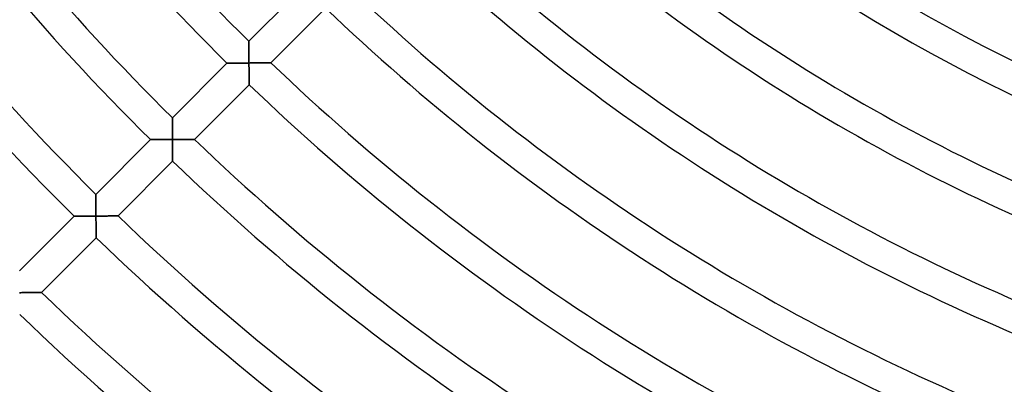
# Model space of a CAD drawing. Units: millimetres. Extents: x -391 to 391, y -391 to 391.
# Drawn here: x -230 to -103, y -248 to -201 of the extents above; entities that cross this region are included whole.
import ezdxf

# ---------------------------------------------------------------- set-up
doc = ezdxf.new("R2010")
doc.units = ezdxf.units.MM
doc.layers.add('HIDDEN', color=7, linetype='Continuous')
doc.layers.add('THICK', color=7, linetype='Continuous')

msp = doc.modelspace()

# ---------------------------------------------------------------- linework, layer by layer
at = {"layer": 'HIDDEN'}
for p, q in [((-200.81, -203.65), (-200.81, -203.64)), ((-200.81, -203.67), (-200.81, -203.65)), ((-200.81, -203.71), (-200.81, -203.67)), ((-200.81, -203.76), (-200.81, -203.71)), ((-200.81, -203.82), (-200.81, -203.76)), ((-200.81, -203.89), (-200.81, -203.82)), ((-200.81, -203.97), (-200.81, -203.89)), ((-200.81, -204.07), (-200.81, -203.97)), ((-200.81, -204.16), (-200.81, -204.07)), ((-200.81, -204.27), (-200.81, -204.16)), ((-200.81, -204.39), (-200.81, -204.27)), ((-200.81, -204.5), (-200.81, -204.39)), ((-200.81, -204.63), (-200.81, -204.5)), ((-200.81, -204.75), (-200.81, -204.63)), ((-200.81, -204.89), (-200.81, -204.75)), ((-200.81, -205.02), (-200.81, -204.89)), ((-200.81, -205.16), (-200.81, -205.02)), ((-200.81, -205.3), (-200.81, -205.16)), ((-203.64, -206.47), (-203.63, -206.47)), ((-203.63, -206.47), (-203.61, -206.47)), ((-203.61, -206.47), (-203.58, -206.47)), ((-203.58, -206.47), (-203.53, -206.47)), ((-203.53, -206.47), (-203.48, -206.47)), ((-203.48, -206.47), (-203.41, -206.47)), ((-203.41, -206.47), (-203.33, -206.47)), ((-203.33, -206.47), (-203.24, -206.47)), ((-203.24, -206.47), (-203.14, -206.47)), ((-203.14, -206.47), (-203.04, -206.47)), ((-203.04, -206.47), (-202.93, -206.47)), ((-202.93, -206.47), (-202.82, -206.47)), ((-202.82, -206.47), (-202.7, -206.47)), ((-202.7, -206.47), (-202.58, -206.47)), ((-202.58, -206.47), (-202.45, -206.47)), ((-202.45, -206.47), (-202.33, -206.46)), ((-202.33, -206.46), (-202.19, -206.46)), ((-202.19, -206.46), (-202.06, -206.46)), ((-202.06, -206.46), (-201.93, -206.46)), ((-201.93, -206.46), (-201.79, -206.46)), ((-201.79, -206.46), (-201.65, -206.46)), ((-201.65, -206.46), (-201.51, -206.46)), ((-201.51, -206.46), (-201.37, -206.46)), ((-201.37, -206.46), (-201.23, -206.46)), ((-201.23, -206.46), (-201.08, -206.46)), ((-201.08, -206.46), (-200.94, -206.46)), ((-200.94, -206.46), (-200.8, -206.46)), ((-200.81, -205.44), (-200.81, -205.3)), ((-200.8, -205.58), (-200.81, -205.44)), ((-200.8, -205.72), (-200.8, -205.58)), ((-200.8, -205.87), (-200.8, -205.72)), ((-200.8, -206.01), (-200.8, -205.87)), ((-200.8, -206.16), (-200.8, -206.01)), ((-200.8, -206.31), (-200.8, -206.16)), ((-200.8, -206.46), (-200.8, -206.31)), ((-200.65, -206.45), (-200.8, -206.46)), ((-200.8, -206.46), (-200.8, -206.6)), ((-200.5, -206.45), (-200.65, -206.45)), ((-200.35, -206.45), (-200.5, -206.45)), ((-200.21, -206.45), (-200.35, -206.45)), ((-200.06, -206.45), (-200.21, -206.45)), ((-199.91, -206.45), (-200.06, -206.45)), ((-199.77, -206.45), (-199.91, -206.45)), ((-199.63, -206.45), (-199.77, -206.45)), ((-199.49, -206.45), (-199.63, -206.45)), ((-199.35, -206.44), (-199.49, -206.45)), ((-199.21, -206.44), (-199.35, -206.44)), ((-199.08, -206.44), (-199.21, -206.44)), ((-198.95, -206.44), (-199.08, -206.44)), ((-198.83, -206.44), (-198.95, -206.44)), ((-198.71, -206.44), (-198.83, -206.44)), ((-198.59, -206.44), (-198.71, -206.44)), ((-198.48, -206.44), (-198.59, -206.44)), ((-198.38, -206.44), (-198.48, -206.44)), ((-198.29, -206.43), (-198.38, -206.44)), ((-198.2, -206.43), (-198.29, -206.43)), ((-198.13, -206.43), (-198.2, -206.43)), ((-198.06, -206.43), (-198.13, -206.43)), ((-198.01, -206.43), (-198.06, -206.43)), ((-197.98, -206.43), (-198.01, -206.43)), ((-197.95, -206.43), (-197.98, -206.43)), ((-197.95, -206.43), (-197.95, -206.43)), ((-200.8, -206.6), (-200.8, -206.74)), ((-200.8, -206.74), (-200.8, -206.88)), ((-200.8, -206.88), (-200.79, -207.02)), ((-200.79, -207.02), (-200.79, -207.16)), ((-200.79, -207.16), (-200.79, -207.3)), ((-200.79, -207.3), (-200.79, -207.44)), ((-200.79, -207.44), (-200.79, -207.57)), ((-200.79, -207.57), (-200.79, -207.71)), ((-200.79, -207.71), (-200.79, -207.84)), ((-200.79, -207.84), (-200.79, -207.97)), ((-200.79, -207.97), (-200.79, -208.1)), ((-200.79, -208.1), (-200.78, -208.22)), ((-200.78, -208.22), (-200.78, -208.34)), ((-200.78, -208.34), (-200.78, -208.46)), ((-200.78, -208.46), (-200.78, -208.57)), ((-200.78, -208.57), (-200.78, -208.67)), ((-200.78, -208.67), (-200.78, -208.77)), ((-200.78, -208.77), (-200.78, -208.87)), ((-200.78, -208.87), (-200.78, -208.95)), ((-200.78, -208.95), (-200.78, -209.03)), ((-200.78, -209.03), (-200.78, -209.1)), ((-200.78, -209.1), (-200.78, -209.15)), ((-200.78, -209.15), (-200.78, -209.2)), ((-200.78, -209.2), (-200.77, -209.23)), ((-200.77, -209.23), (-200.77, -209.25)), ((-200.77, -209.25), (-200.77, -209.26)), ((-210.71, -213.55), (-210.71, -213.54)), ((-210.71, -213.57), (-210.71, -213.55)), ((-210.71, -213.61), (-210.71, -213.57)), ((-210.71, -213.66), (-210.71, -213.61)), ((-210.71, -213.72), (-210.71, -213.66)), ((-210.71, -213.79), (-210.71, -213.72)), ((-210.71, -213.87), (-210.71, -213.79)), ((-210.71, -213.96), (-210.71, -213.87)), ((-210.71, -214.06), (-210.71, -213.96)), ((-210.71, -214.17), (-210.71, -214.06)), ((-210.71, -214.29), (-210.71, -214.17)), ((-210.71, -214.4), (-210.71, -214.29)), ((-210.71, -214.53), (-210.71, -214.4)), ((-210.71, -214.65), (-210.71, -214.53)), ((-210.71, -214.79), (-210.71, -214.65)), ((-210.71, -214.92), (-210.71, -214.79)), ((-210.71, -215.06), (-210.71, -214.92)), ((-210.71, -215.2), (-210.71, -215.06)), ((-210.71, -215.34), (-210.71, -215.2)), ((-210.7, -215.48), (-210.71, -215.34)), ((-213.54, -216.37), (-213.53, -216.37)), ((-213.53, -216.37), (-213.51, -216.37)), ((-213.51, -216.37), (-213.48, -216.37)), ((-213.48, -216.37), (-213.43, -216.37)), ((-213.43, -216.37), (-213.36, -216.37)), ((-213.36, -216.37), (-213.29, -216.37)), ((-213.29, -216.37), (-213.2, -216.37)), ((-213.2, -216.37), (-213.11, -216.37)), ((-213.11, -216.37), (-213.01, -216.37)), ((-213.01, -216.37), (-212.9, -216.37)), ((-212.9, -216.37), (-212.79, -216.37)), ((-212.79, -216.37), (-212.67, -216.37)), ((-212.67, -216.37), (-212.54, -216.37)), ((-212.54, -216.37), (-212.41, -216.37)), ((-212.41, -216.37), (-212.28, -216.36)), ((-212.28, -216.36), (-212.15, -216.36)), ((-212.15, -216.36), (-212.01, -216.36)), ((-212.01, -216.36), (-211.87, -216.36)), ((-211.87, -216.36), (-211.73, -216.36)), ((-211.73, -216.36), (-211.58, -216.36)), ((-211.58, -216.36), (-211.44, -216.36)), ((-211.44, -216.36), (-211.29, -216.36)), ((-211.29, -216.36), (-211.14, -216.36)), ((-211.14, -216.36), (-211, -216.36)), ((-211, -216.36), (-210.85, -216.36)), ((-210.85, -216.36), (-210.7, -216.36)), ((-210.7, -215.62), (-210.7, -215.48)), ((-210.7, -215.77), (-210.7, -215.62)), ((-210.7, -215.91), (-210.7, -215.77)), ((-210.7, -216.06), (-210.7, -215.91)), ((-210.7, -216.21), (-210.7, -216.06)), ((-210.7, -216.36), (-210.7, -216.21)), ((-210.55, -216.35), (-210.7, -216.36)), ((-210.7, -216.36), (-210.7, -216.5)), ((-210.7, -216.5), (-210.7, -216.65)), ((-210.7, -216.65), (-210.7, -216.8)), ((-210.4, -216.35), (-210.55, -216.35)), ((-210.25, -216.35), (-210.4, -216.35)), ((-210.11, -216.35), (-210.25, -216.35)), ((-209.96, -216.35), (-210.11, -216.35)), ((-209.82, -216.35), (-209.96, -216.35)), ((-209.67, -216.35), (-209.82, -216.35)), ((-209.53, -216.35), (-209.67, -216.35)), ((-209.39, -216.35), (-209.53, -216.35)), ((-209.25, -216.35), (-209.39, -216.35)), ((-209.11, -216.34), (-209.25, -216.35)), ((-208.98, -216.34), (-209.11, -216.34)), ((-208.85, -216.34), (-208.98, -216.34)), ((-208.73, -216.34), (-208.85, -216.34)), ((-208.61, -216.34), (-208.73, -216.34)), ((-208.49, -216.34), (-208.61, -216.34)), ((-208.38, -216.34), (-208.49, -216.34)), ((-208.28, -216.34), (-208.38, -216.34)), ((-208.19, -216.34), (-208.28, -216.34)), ((-208.1, -216.33), (-208.19, -216.34)), ((-208.03, -216.33), (-208.1, -216.33)), ((-207.96, -216.33), (-208.03, -216.33)), ((-207.91, -216.33), (-207.96, -216.33)), ((-207.88, -216.33), (-207.91, -216.33)), ((-207.85, -216.33), (-207.88, -216.33)), ((-207.85, -216.33), (-207.85, -216.33)), ((-210.7, -216.8), (-210.7, -216.94)), ((-210.7, -216.94), (-210.69, -217.09)), ((-210.69, -217.09), (-210.69, -217.23)), ((-210.69, -217.23), (-210.69, -217.37)), ((-210.69, -217.37), (-210.69, -217.51)), ((-210.69, -217.51), (-210.69, -217.65)), ((-210.69, -217.65), (-210.69, -217.79)), ((-210.69, -217.79), (-210.69, -217.92)), ((-210.69, -217.92), (-210.69, -218.05)), ((-210.69, -218.05), (-210.69, -218.18)), ((-210.69, -218.18), (-210.68, -218.3)), ((-210.68, -218.3), (-210.68, -218.42)), ((-210.68, -218.42), (-210.68, -218.54)), ((-210.68, -218.54), (-210.68, -218.64)), ((-210.68, -218.64), (-210.68, -218.74)), ((-210.68, -218.74), (-210.68, -218.83)), ((-210.68, -218.83), (-210.68, -218.91)), ((-210.68, -218.91), (-210.68, -218.99)), ((-210.68, -218.99), (-210.68, -219.05)), ((-210.68, -219.05), (-210.68, -219.1)), ((-210.68, -219.1), (-210.68, -219.13)), ((-210.68, -219.13), (-210.68, -219.15)), ((-210.68, -219.15), (-210.68, -219.16)), ((-220.61, -223.45), (-220.61, -223.44)), ((-220.61, -223.47), (-220.61, -223.45)), ((-220.61, -223.51), (-220.61, -223.47)), ((-220.61, -223.56), (-220.61, -223.51)), ((-220.61, -223.62), (-220.61, -223.56)), ((-220.61, -223.69), (-220.61, -223.62)), ((-220.61, -223.77), (-220.61, -223.69)), ((-220.61, -223.86), (-220.61, -223.77)), ((-220.61, -223.96), (-220.61, -223.86)), ((-220.61, -224.07), (-220.61, -223.96)), ((-220.61, -224.19), (-220.61, -224.07)), ((-220.61, -224.3), (-220.61, -224.19)), ((-220.61, -224.43), (-220.61, -224.3)), ((-220.61, -224.55), (-220.61, -224.43)), ((-220.61, -224.69), (-220.61, -224.55)), ((-220.61, -224.82), (-220.61, -224.69)), ((-220.61, -224.96), (-220.61, -224.82)), ((-220.61, -225.1), (-220.61, -224.96)), ((-220.61, -225.24), (-220.61, -225.1)), ((-220.6, -225.38), (-220.61, -225.24)), ((-220.6, -225.52), (-220.6, -225.38)), ((-220.6, -225.67), (-220.6, -225.52)), ((-223.44, -226.27), (-223.43, -226.27)), ((-223.43, -226.27), (-223.41, -226.27)), ((-223.41, -226.27), (-223.38, -226.27)), ((-223.38, -226.27), (-223.32, -226.27)), ((-223.32, -226.27), (-223.26, -226.27)), ((-223.26, -226.27), (-223.19, -226.27)), ((-223.19, -226.27), (-223.1, -226.27)), ((-223.1, -226.27), (-223.01, -226.27)), ((-223.01, -226.27), (-222.91, -226.27)), ((-222.91, -226.27), (-222.8, -226.27)), ((-222.8, -226.27), (-222.69, -226.27)), ((-222.69, -226.27), (-222.57, -226.27)), ((-222.57, -226.27), (-222.44, -226.27)), ((-222.44, -226.27), (-222.31, -226.27)), ((-222.31, -226.27), (-222.18, -226.26)), ((-222.18, -226.26), (-222.05, -226.26)), ((-222.05, -226.26), (-221.91, -226.26)), ((-221.91, -226.26), (-221.77, -226.26)), ((-221.77, -226.26), (-221.63, -226.26)), ((-221.63, -226.26), (-221.48, -226.26)), ((-221.48, -226.26), (-221.34, -226.26)), ((-221.34, -226.26), (-221.19, -226.26)), ((-221.19, -226.26), (-221.04, -226.26)), ((-221.04, -226.26), (-220.9, -226.26)), ((-220.9, -226.26), (-220.75, -226.26)), ((-220.75, -226.26), (-220.6, -226.26)), ((-220.6, -225.82), (-220.6, -225.67)), ((-220.6, -225.96), (-220.6, -225.82)), ((-220.6, -226.11), (-220.6, -225.96)), ((-220.6, -226.26), (-220.6, -226.11)), ((-220.6, -226.26), (-220.6, -226.4)), ((-220.45, -226.26), (-220.6, -226.26)), ((-220.6, -226.4), (-220.6, -226.55)), ((-220.6, -226.55), (-220.6, -226.7)), ((-220.6, -226.7), (-220.6, -226.84)), ((-220.6, -226.84), (-220.59, -226.99)), ((-220.3, -226.25), (-220.45, -226.26)), ((-220.15, -226.25), (-220.3, -226.25)), ((-220.01, -226.25), (-220.15, -226.25)), ((-219.86, -226.25), (-220.01, -226.25)), ((-219.72, -226.25), (-219.86, -226.25)), ((-219.57, -226.25), (-219.72, -226.25)), ((-219.43, -226.25), (-219.57, -226.25)), ((-219.29, -226.25), (-219.43, -226.25)), ((-219.15, -226.25), (-219.29, -226.25)), ((-219.01, -226.24), (-219.15, -226.25)), ((-218.88, -226.24), (-219.01, -226.24)), ((-218.75, -226.24), (-218.88, -226.24)), ((-218.63, -226.24), (-218.75, -226.24)), ((-218.51, -226.24), (-218.63, -226.24)), ((-218.39, -226.24), (-218.51, -226.24)), ((-218.28, -226.24), (-218.39, -226.24)), ((-218.18, -226.24), (-218.28, -226.24)), ((-218.09, -226.24), (-218.18, -226.24)), ((-218, -226.24), (-218.09, -226.24)), ((-217.93, -226.24), (-218, -226.24)), ((-217.87, -226.23), (-217.93, -226.24)), ((-217.82, -226.23), (-217.87, -226.23)), ((-217.78, -226.23), (-217.82, -226.23)), ((-217.76, -226.23), (-217.78, -226.23)), ((-217.75, -226.23), (-217.76, -226.23)), ((-220.59, -226.99), (-220.59, -227.13)), ((-220.59, -227.13), (-220.59, -227.27)), ((-220.59, -227.27), (-220.59, -227.41)), ((-220.59, -227.41), (-220.59, -227.55)), ((-220.59, -227.55), (-220.59, -227.69)), ((-220.59, -227.69), (-220.59, -227.82)), ((-220.59, -227.82), (-220.59, -227.95)), ((-220.59, -227.95), (-220.59, -228.08)), ((-220.59, -228.08), (-220.58, -228.2)), ((-220.58, -228.2), (-220.58, -228.32)), ((-220.58, -228.32), (-220.58, -228.44)), ((-220.58, -228.44), (-220.58, -228.54)), ((-220.58, -228.54), (-220.58, -228.64)), ((-220.58, -228.64), (-220.58, -228.73)), ((-220.58, -228.73), (-220.58, -228.82)), ((-220.58, -228.82), (-220.58, -228.89)), ((-220.58, -228.89), (-220.58, -228.95)), ((-220.58, -228.95), (-220.58, -229)), ((-220.58, -229), (-220.58, -229.03)), ((-220.58, -229.03), (-220.58, -229.06)), ((-220.58, -229.06), (-220.58, -229.06)), ((-230.35, -236.16), (-230.5, -236.16)), ((-230.2, -236.15), (-230.35, -236.16)), ((-230.06, -236.15), (-230.2, -236.15)), ((-229.91, -236.15), (-230.06, -236.15)), ((-229.76, -236.15), (-229.91, -236.15)), ((-229.62, -236.15), (-229.76, -236.15)), ((-229.47, -236.15), (-229.62, -236.15)), ((-229.33, -236.15), (-229.47, -236.15)), ((-229.19, -236.15), (-229.33, -236.15)), ((-229.05, -236.15), (-229.19, -236.15)), ((-228.92, -236.15), (-229.05, -236.15)), ((-228.78, -236.14), (-228.92, -236.15)), ((-228.65, -236.14), (-228.78, -236.14)), ((-228.53, -236.14), (-228.65, -236.14)), ((-228.41, -236.14), (-228.53, -236.14)), ((-228.29, -236.14), (-228.41, -236.14)), ((-228.18, -236.14), (-228.29, -236.14)), ((-228.08, -236.14), (-228.18, -236.14)), ((-227.99, -236.14), (-228.08, -236.14)), ((-227.9, -236.14), (-227.99, -236.14)), ((-227.83, -236.14), (-227.9, -236.14)), ((-227.77, -236.14), (-227.83, -236.14)), ((-227.72, -236.14), (-227.77, -236.14)), ((-227.68, -236.14), (-227.72, -236.14)), ((-227.66, -236.13), (-227.68, -236.14)), ((-227.65, -236.13), (-227.66, -236.13))]:
    msp.add_line(p, q, dxfattribs=at)
at = {"layer": 'THICK'}
for p, q in [((-200.81, -203.64), (-193.74, -196.57)), ((-190.87, -199.36), (-197.95, -206.43)), ((-200.81, -203.64), (-200.81, -203.65)), ((-200.81, -203.65), (-200.81, -203.67)), ((-200.81, -203.67), (-200.81, -203.7)), ((-200.81, -203.7), (-200.81, -203.75)), ((-200.81, -203.75), (-200.81, -203.8)), ((-200.81, -203.8), (-200.81, -203.87)), ((-200.81, -203.87), (-200.81, -203.95)), ((-200.81, -203.95), (-200.81, -204.03)), ((-200.81, -204.03), (-200.81, -204.13)), ((-200.81, -204.13), (-200.81, -204.23)), ((-200.81, -204.23), (-200.81, -204.34)), ((-200.81, -204.34), (-200.81, -204.45)), ((-200.81, -204.45), (-200.81, -204.58)), ((-200.81, -204.58), (-200.81, -204.71)), ((-200.81, -204.71), (-200.81, -204.85)), ((-200.81, -204.85), (-200.81, -204.99)), ((-200.81, -204.99), (-200.81, -205.14)), ((-200.81, -205.14), (-200.81, -205.29)), ((-210.71, -213.54), (-203.64, -206.47)), ((-203.63, -206.47), (-203.64, -206.47)), ((-203.61, -206.47), (-203.63, -206.47)), ((-203.58, -206.47), (-203.61, -206.47)), ((-203.53, -206.47), (-203.58, -206.47)), ((-203.46, -206.47), (-203.53, -206.47)), ((-203.39, -206.47), (-203.46, -206.47)), ((-203.3, -206.47), (-203.39, -206.47)), ((-203.21, -206.47), (-203.3, -206.47)), ((-203.11, -206.47), (-203.21, -206.47)), ((-203, -206.47), (-203.11, -206.47)), ((-202.89, -206.47), (-203, -206.47)), ((-202.77, -206.47), (-202.89, -206.47)), ((-202.64, -206.47), (-202.77, -206.47)), ((-202.51, -206.47), (-202.64, -206.47)), ((-202.38, -206.46), (-202.51, -206.47)), ((-202.25, -206.46), (-202.38, -206.46)), ((-202.11, -206.46), (-202.25, -206.46)), ((-201.97, -206.46), (-202.11, -206.46)), ((-201.82, -206.46), (-201.97, -206.46)), ((-201.68, -206.46), (-201.82, -206.46)), ((-201.54, -206.46), (-201.68, -206.46)), ((-201.39, -206.46), (-201.54, -206.46)), ((-201.24, -206.46), (-201.39, -206.46)), ((-201.09, -206.46), (-201.24, -206.46)), ((-200.95, -206.46), (-201.09, -206.46)), ((-200.8, -206.46), (-200.95, -206.46)), ((-200.81, -205.29), (-200.81, -205.45)), ((-200.81, -205.45), (-200.8, -205.61)), ((-200.8, -205.61), (-200.8, -205.78)), ((-200.8, -205.78), (-200.8, -205.94)), ((-200.8, -205.94), (-200.8, -206.11)), ((-200.8, -206.11), (-200.8, -206.28)), ((-200.8, -206.28), (-200.8, -206.46)), ((-200.8, -206.46), (-200.62, -206.45)), ((-200.8, -206.6), (-200.8, -206.46)), ((-200.62, -206.45), (-200.45, -206.45)), ((-200.45, -206.45), (-200.28, -206.45)), ((-200.28, -206.45), (-200.11, -206.45)), ((-200.11, -206.45), (-199.95, -206.45)), ((-199.95, -206.45), (-199.78, -206.45)), ((-199.78, -206.45), (-199.62, -206.45)), ((-199.62, -206.45), (-199.47, -206.45)), ((-199.47, -206.45), (-199.32, -206.44)), ((-199.32, -206.44), (-199.17, -206.44)), ((-199.17, -206.44), (-199.03, -206.44)), ((-199.03, -206.44), (-198.9, -206.44)), ((-198.9, -206.44), (-198.77, -206.44)), ((-198.77, -206.44), (-198.65, -206.44)), ((-198.65, -206.44), (-198.54, -206.44)), ((-198.54, -206.44), (-198.44, -206.44)), ((-198.44, -206.44), (-198.35, -206.43)), ((-198.35, -206.43), (-198.26, -206.43)), ((-198.26, -206.43), (-198.18, -206.43)), ((-198.18, -206.43), (-198.11, -206.43)), ((-198.11, -206.43), (-198.05, -206.43)), ((-198.05, -206.43), (-198.01, -206.43)), ((-198.01, -206.43), (-197.97, -206.43)), ((-197.97, -206.43), (-197.95, -206.43)), ((-197.95, -206.43), (-197.95, -206.43)), ((-200.8, -206.75), (-200.8, -206.6)), ((-200.8, -206.9), (-200.8, -206.75)), ((-200.79, -207.04), (-200.8, -206.9)), ((-200.79, -207.19), (-200.79, -207.04)), ((-200.79, -207.33), (-200.79, -207.19)), ((-200.79, -207.47), (-200.79, -207.33)), ((-200.79, -207.61), (-200.79, -207.47)), ((-200.79, -207.75), (-200.79, -207.61)), ((-200.79, -207.89), (-200.79, -207.75)), ((-200.79, -208.02), (-200.79, -207.89)), ((-200.79, -208.15), (-200.79, -208.02)), ((-200.78, -208.28), (-200.79, -208.15)), ((-200.78, -208.4), (-200.78, -208.28)), ((-200.78, -208.52), (-200.78, -208.4)), ((-200.78, -208.63), (-200.78, -208.52)), ((-200.78, -208.74), (-200.78, -208.63)), ((-200.78, -208.84), (-200.78, -208.74)), ((-200.78, -208.93), (-200.78, -208.84)), ((-200.78, -209.01), (-200.78, -208.93)), ((-200.78, -209.09), (-200.78, -209.01)), ((-200.77, -209.26), (-207.85, -216.33)), ((-200.78, -209.15), (-200.78, -209.09)), ((-200.78, -209.2), (-200.78, -209.15)), ((-200.77, -209.23), (-200.78, -209.2)), ((-200.77, -209.25), (-200.77, -209.23)), ((-200.77, -209.26), (-200.77, -209.25)), ((-210.71, -213.54), (-210.71, -213.55)), ((-210.71, -213.55), (-210.71, -213.57)), ((-210.71, -213.57), (-210.71, -213.6)), ((-210.71, -213.6), (-210.71, -213.65)), ((-210.71, -213.65), (-210.71, -213.7)), ((-210.71, -213.7), (-210.71, -213.77)), ((-210.71, -213.77), (-210.71, -213.85)), ((-210.71, -213.85), (-210.71, -213.93)), ((-210.71, -213.93), (-210.71, -214.03)), ((-210.71, -214.03), (-210.71, -214.13)), ((-210.71, -214.13), (-210.71, -214.24)), ((-210.71, -214.24), (-210.71, -214.35)), ((-210.71, -214.35), (-210.71, -214.48)), ((-210.71, -214.48), (-210.71, -214.61)), ((-210.71, -214.61), (-210.71, -214.75)), ((-210.71, -214.75), (-210.71, -214.89)), ((-210.71, -214.89), (-210.71, -215.04)), ((-210.71, -215.04), (-210.71, -215.19)), ((-210.71, -215.19), (-210.71, -215.35)), ((-210.71, -215.35), (-210.7, -215.51)), ((-220.61, -223.44), (-213.54, -216.37)), ((-213.53, -216.37), (-213.54, -216.37)), ((-213.51, -216.37), (-213.53, -216.37)), ((-213.48, -216.37), (-213.51, -216.37)), ((-213.43, -216.37), (-213.48, -216.37)), ((-213.37, -216.37), (-213.43, -216.37)), ((-213.31, -216.37), (-213.37, -216.37)), ((-213.23, -216.37), (-213.31, -216.37)), ((-213.14, -216.37), (-213.23, -216.37)), ((-213.04, -216.37), (-213.14, -216.37)), ((-212.94, -216.37), (-213.04, -216.37)), ((-212.83, -216.37), (-212.94, -216.37)), ((-212.72, -216.37), (-212.83, -216.37)), ((-212.6, -216.37), (-212.72, -216.37)), ((-212.48, -216.37), (-212.6, -216.37)), ((-212.36, -216.37), (-212.48, -216.37)), ((-212.23, -216.36), (-212.36, -216.37)), ((-212.1, -216.36), (-212.23, -216.36)), ((-211.96, -216.36), (-212.1, -216.36)), ((-211.83, -216.36), (-211.96, -216.36)), ((-211.69, -216.36), (-211.83, -216.36)), ((-211.55, -216.36), (-211.69, -216.36)), ((-211.41, -216.36), (-211.55, -216.36)), ((-211.27, -216.36), (-211.41, -216.36)), ((-211.13, -216.36), (-211.27, -216.36)), ((-210.98, -216.36), (-211.13, -216.36)), ((-210.84, -216.36), (-210.98, -216.36)), ((-210.7, -216.36), (-210.84, -216.36)), ((-210.7, -215.51), (-210.7, -215.68)), ((-210.7, -215.68), (-210.7, -215.84)), ((-210.7, -215.84), (-210.7, -216.01)), ((-210.7, -216.01), (-210.7, -216.18)), ((-210.7, -216.18), (-210.7, -216.36)), ((-210.7, -216.36), (-210.53, -216.35)), ((-210.7, -216.5), (-210.7, -216.36)), ((-210.7, -216.64), (-210.7, -216.5)), ((-210.7, -216.78), (-210.7, -216.64)), ((-210.53, -216.35), (-210.35, -216.35)), ((-210.35, -216.35), (-210.18, -216.35)), ((-210.18, -216.35), (-210.01, -216.35)), ((-210.01, -216.35), (-209.85, -216.35)), ((-209.85, -216.35), (-209.68, -216.35)), ((-209.68, -216.35), (-209.52, -216.35)), ((-209.52, -216.35), (-209.37, -216.35)), ((-209.37, -216.35), (-209.22, -216.34)), ((-209.22, -216.34), (-209.07, -216.34)), ((-209.07, -216.34), (-208.93, -216.34)), ((-208.93, -216.34), (-208.8, -216.34)), ((-208.8, -216.34), (-208.67, -216.34)), ((-208.67, -216.34), (-208.56, -216.34)), ((-208.56, -216.34), (-208.45, -216.34)), ((-208.45, -216.34), (-208.34, -216.34)), ((-208.34, -216.34), (-208.25, -216.34)), ((-208.25, -216.34), (-208.16, -216.34)), ((-208.16, -216.34), (-208.08, -216.33)), ((-208.08, -216.33), (-208.01, -216.33)), ((-208.01, -216.33), (-207.96, -216.33)), ((-207.96, -216.33), (-207.91, -216.33)), ((-207.91, -216.33), (-207.87, -216.33)), ((-207.87, -216.33), (-207.85, -216.33)), ((-207.85, -216.33), (-207.85, -216.33)), ((-210.7, -216.92), (-210.7, -216.78)), ((-210.69, -217.06), (-210.7, -216.92)), ((-210.69, -217.2), (-210.69, -217.06)), ((-210.69, -217.34), (-210.69, -217.2)), ((-210.69, -217.47), (-210.69, -217.34)), ((-210.69, -217.61), (-210.69, -217.47)), ((-210.69, -217.74), (-210.69, -217.61)), ((-210.69, -217.87), (-210.69, -217.74)), ((-210.69, -218), (-210.69, -217.87)), ((-210.68, -219.16), (-217.75, -226.23)), ((-210.69, -218.12), (-210.69, -218)), ((-210.68, -218.24), (-210.69, -218.12)), ((-210.68, -218.36), (-210.68, -218.24)), ((-210.68, -218.47), (-210.68, -218.36)), ((-210.68, -218.58), (-210.68, -218.47)), ((-210.68, -218.68), (-210.68, -218.58)), ((-210.68, -218.77), (-210.68, -218.68)), ((-210.68, -218.85), (-210.68, -218.77)), ((-210.68, -218.93), (-210.68, -218.85)), ((-210.68, -219), (-210.68, -218.93)), ((-210.68, -219.06), (-210.68, -219)), ((-210.68, -219.1), (-210.68, -219.06)), ((-210.68, -219.13), (-210.68, -219.1)), ((-210.68, -219.15), (-210.68, -219.13)), ((-210.68, -219.16), (-210.68, -219.15)), ((-220.61, -223.44), (-220.61, -223.45)), ((-220.61, -223.45), (-220.61, -223.47)), ((-220.61, -223.47), (-220.61, -223.5)), ((-220.61, -223.5), (-220.61, -223.55)), ((-220.61, -223.55), (-220.61, -223.6)), ((-220.61, -223.6), (-220.61, -223.67)), ((-220.61, -223.67), (-220.61, -223.75)), ((-220.61, -223.75), (-220.61, -223.83)), ((-220.61, -223.83), (-220.61, -223.93)), ((-220.61, -223.93), (-220.61, -224.03)), ((-220.61, -224.03), (-220.61, -224.14)), ((-220.61, -224.14), (-220.61, -224.25)), ((-220.61, -224.25), (-220.61, -224.38)), ((-220.61, -224.38), (-220.61, -224.51)), ((-220.61, -224.51), (-220.61, -224.65)), ((-220.61, -224.65), (-220.61, -224.79)), ((-220.61, -224.79), (-220.61, -224.94)), ((-220.61, -224.94), (-220.61, -225.09)), ((-220.61, -225.09), (-220.61, -225.25)), ((-220.61, -225.25), (-220.6, -225.41)), ((-220.6, -225.41), (-220.6, -225.58)), ((-220.6, -225.58), (-220.6, -225.74)), ((-230.51, -233.34), (-223.44, -226.27)), ((-223.43, -226.27), (-223.44, -226.27)), ((-223.41, -226.27), (-223.43, -226.27)), ((-223.38, -226.27), (-223.41, -226.27)), ((-223.33, -226.27), (-223.38, -226.27)), ((-223.27, -226.27), (-223.33, -226.27)), ((-223.21, -226.27), (-223.27, -226.27)), ((-223.13, -226.27), (-223.21, -226.27)), ((-223.04, -226.27), (-223.13, -226.27)), ((-222.94, -226.27), (-223.04, -226.27)), ((-222.84, -226.27), (-222.94, -226.27)), ((-222.73, -226.27), (-222.84, -226.27)), ((-222.62, -226.27), (-222.73, -226.27)), ((-222.5, -226.27), (-222.62, -226.27)), ((-222.38, -226.27), (-222.5, -226.27)), ((-222.26, -226.27), (-222.38, -226.27)), ((-222.13, -226.26), (-222.26, -226.27)), ((-222, -226.26), (-222.13, -226.26)), ((-221.86, -226.26), (-222, -226.26)), ((-221.73, -226.26), (-221.86, -226.26)), ((-221.59, -226.26), (-221.73, -226.26)), ((-221.45, -226.26), (-221.59, -226.26)), ((-221.31, -226.26), (-221.45, -226.26)), ((-221.17, -226.26), (-221.31, -226.26)), ((-221.03, -226.26), (-221.17, -226.26)), ((-220.88, -226.26), (-221.03, -226.26)), ((-220.74, -226.26), (-220.88, -226.26)), ((-220.6, -226.26), (-220.74, -226.26)), ((-220.6, -225.74), (-220.6, -225.91)), ((-220.6, -225.91), (-220.6, -226.08)), ((-220.6, -226.08), (-220.6, -226.26)), ((-220.6, -226.4), (-220.6, -226.26)), ((-220.6, -226.26), (-220.43, -226.26)), ((-220.6, -226.54), (-220.6, -226.4)), ((-220.6, -226.68), (-220.6, -226.54)), ((-220.6, -226.82), (-220.6, -226.68)), ((-220.59, -226.96), (-220.6, -226.82)), ((-220.43, -226.26), (-220.25, -226.25)), ((-220.25, -226.25), (-220.08, -226.25)), ((-220.08, -226.25), (-219.91, -226.25)), ((-219.91, -226.25), (-219.75, -226.25)), ((-219.75, -226.25), (-219.59, -226.25)), ((-219.59, -226.25), (-219.43, -226.25)), ((-219.43, -226.25), (-219.27, -226.25)), ((-219.27, -226.25), (-219.12, -226.25)), ((-219.12, -226.25), (-218.97, -226.24)), ((-218.97, -226.24), (-218.83, -226.24)), ((-218.83, -226.24), (-218.7, -226.24)), ((-218.7, -226.24), (-218.58, -226.24)), ((-218.58, -226.24), (-218.46, -226.24)), ((-218.46, -226.24), (-218.35, -226.24)), ((-218.35, -226.24), (-218.24, -226.24)), ((-218.24, -226.24), (-218.15, -226.24)), ((-218.15, -226.24), (-218.06, -226.24)), ((-218.06, -226.24), (-217.98, -226.24)), ((-217.98, -226.24), (-217.91, -226.24)), ((-217.91, -226.24), (-217.86, -226.23)), ((-217.86, -226.23), (-217.81, -226.23)), ((-217.81, -226.23), (-217.78, -226.23)), ((-217.78, -226.23), (-217.76, -226.23)), ((-217.76, -226.23), (-217.75, -226.23)), ((-220.59, -227.1), (-220.59, -226.96)), ((-220.59, -227.24), (-220.59, -227.1)), ((-220.59, -227.37), (-220.59, -227.24)), ((-220.59, -227.51), (-220.59, -227.37)), ((-220.59, -227.64), (-220.59, -227.51)), ((-220.59, -227.77), (-220.59, -227.64)), ((-220.59, -227.9), (-220.59, -227.77)), ((-220.59, -228.02), (-220.59, -227.9)), ((-220.59, -228.14), (-220.59, -228.02)), ((-220.58, -228.26), (-220.59, -228.14)), ((-220.58, -229.06), (-227.65, -236.13)), ((-220.58, -228.37), (-220.58, -228.26)), ((-220.58, -228.48), (-220.58, -228.37)), ((-220.58, -228.58), (-220.58, -228.48)), ((-220.58, -228.67), (-220.58, -228.58)), ((-220.58, -228.76), (-220.58, -228.67)), ((-220.58, -228.83), (-220.58, -228.76)), ((-220.58, -228.9), (-220.58, -228.83)), ((-220.58, -228.96), (-220.58, -228.9)), ((-220.58, -229), (-220.58, -228.96)), ((-220.58, -229.04), (-220.58, -229)), ((-220.58, -229.06), (-220.58, -229.04)), ((-220.58, -229.06), (-220.58, -229.06)), ((-230.5, -236.16), (-230.33, -236.16)), ((-230.33, -236.16), (-230.15, -236.15)), ((-230.15, -236.15), (-229.98, -236.15)), ((-229.98, -236.15), (-229.81, -236.15)), ((-229.81, -236.15), (-229.65, -236.15)), ((-229.65, -236.15), (-229.49, -236.15)), ((-229.49, -236.15), (-229.33, -236.15)), ((-229.33, -236.15), (-229.17, -236.15)), ((-229.17, -236.15), (-229.02, -236.15)), ((-229.02, -236.15), (-228.87, -236.15)), ((-228.87, -236.15), (-228.73, -236.14)), ((-228.73, -236.14), (-228.6, -236.14)), ((-228.6, -236.14), (-228.48, -236.14)), ((-228.48, -236.14), (-228.36, -236.14)), ((-228.36, -236.14), (-228.25, -236.14)), ((-228.25, -236.14), (-228.15, -236.14)), ((-228.15, -236.14), (-228.05, -236.14)), ((-228.05, -236.14), (-227.96, -236.14)), ((-227.96, -236.14), (-227.88, -236.14)), ((-227.88, -236.14), (-227.82, -236.14)), ((-227.82, -236.14), (-227.76, -236.14)), ((-227.76, -236.14), (-227.71, -236.14)), ((-227.71, -236.14), (-227.68, -236.14)), ((-227.68, -236.14), (-227.66, -236.13)), ((-227.66, -236.13), (-227.65, -236.13))]:
    msp.add_line(p, q, dxfattribs=at)
for radius, start, end in [(286, 203.7021, 225.4007), (290, 203.6855, 225.3951), (300, 203.646, 225.382), (304, 203.6309, 225.377), (314, 203.5949, 225.3649), (318, 203.5811, 225.3604), (220, 226.5628, 248.0209), (230, 226.4948, 247.9982), (234, 226.4693, 247.9897), (244, 226.409, 247.9696), (248, 226.3863, 247.9621), (258, 226.3326, 247.9442), (262, 226.3122, 247.9374), (272, 226.264, 247.9213), (276, 226.2456, 247.9152), (286, 226.2021, 247.9007), (290, 226.1855, 247.8951), (300, 226.146, 247.882), (304, 226.1309, 247.877), (314, 226.0949, 247.8649), (318, 226.0811, 247.8604), (328, 226.0481, 247.8494), (332, 226.0355, 247.8452), (342, 226.0052, 247.8351)]:
    msp.add_arc((0, 0), radius, start, end, dxfattribs=at)

doc.saveas('drawing.dxf')
